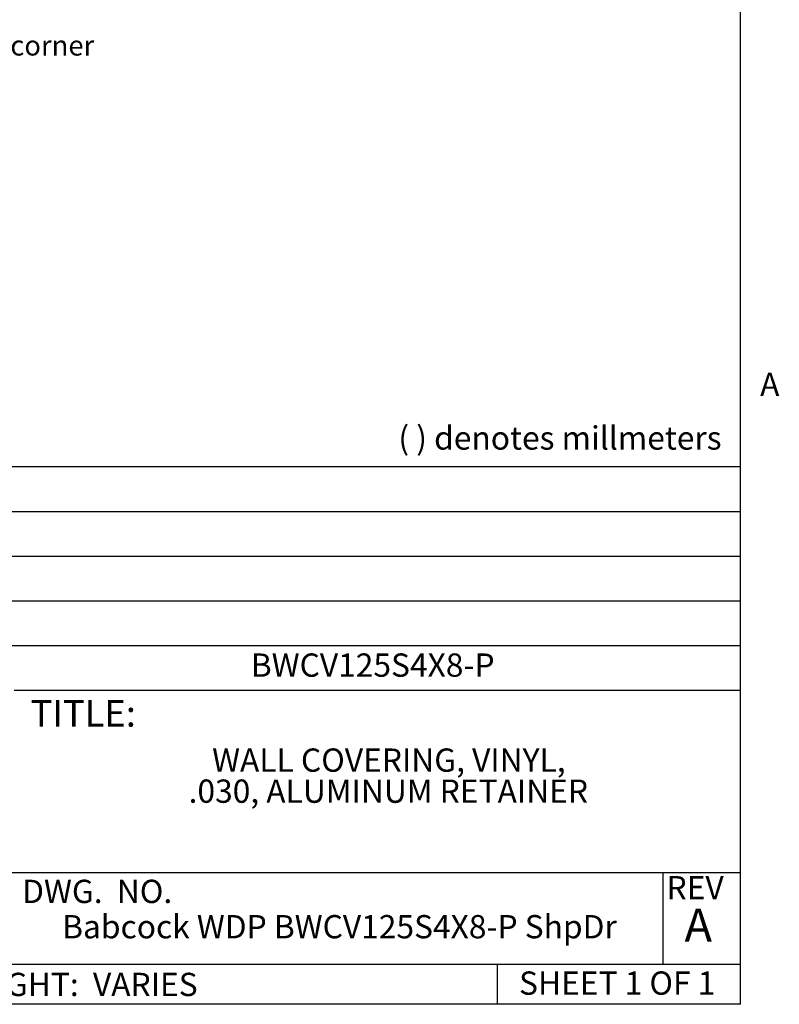
# Model space of a CAD drawing. Units: inches. Extents: x 0.1 to 10.8, y 0.2 to 8.4.
# Drawn here: x 8.4 to 10.8, y 0.4 to 3.5 of the extents above; entities that cross this region are included whole.
import ezdxf

# ---------------------------------------------------------------- set-up
doc = ezdxf.new("R2010")
doc.units = ezdxf.units.IN
doc.header["$MEASUREMENT"] = 0
doc.layers.add('FORMAT', color=7, linetype='Continuous')
doc.styles.add('SLDTEXTSTYLE0', font='TXT', dxfattribs={"width": 0.75})
doc.styles.add('SLDTEXTSTYLE1', font='TXT', dxfattribs={"width": 0.605})

# ---------------------------------------------------------------- blocks, each defined once
blk = doc.blocks.new('SW_NOTE_1')
at = {"layer": 'FORMAT', "color": 0, "char_height": 0.072917, "attachment_point": 2, "style": 'SLDTEXTSTYLE1'}
for s, insert in [('WALL COVERING, VINYL,', (0.5924, 0.094)), ('.030, ALUMINUM RETAINER', (0.5908, -0.0032))]:
    blk.add_mtext(s, dxfattribs=dict(at, insert=insert))

msp = doc.modelspace()

# ---------------------------------------------------------------- linework, layer by layer
at = {"linetype": 'Continuous', "lineweight": 0}
for q in [(10.6299, 8.1921), (0.3299, 0.3921)]:
    msp.add_line((10.6299, 0.3921), q, dxfattribs=at)
for p, q in [((10.6299, 0.3921), (10.6299, 8.1921)), ((6.7627, 2.0759), (10.6299, 2.0759)), ((6.7627, 1.9359), (10.6299, 1.9359)), ((6.7627, 1.7959), (10.6299, 1.7959)), ((6.7627, 1.6559), (10.6299, 1.6559)), ((6.7627, 1.5159), (10.6299, 1.5159)), ((8.3557, 1.3759), (10.6299, 1.3759)), ((6.7627, 0.8047), (10.6299, 0.8047)), ((10.3866, 0.8047), (10.3866, 0.5181)), ((8.0854, 0.5181), (10.6299, 0.5181)), ((9.8682, 0.5181), (9.8682, 0.3921)), ((10.6299, 0.3921), (0.3299, 0.3921))]:
    msp.add_line(p, q)

# ---------------------------------------------------------------- block references
msp.add_blockref('SW_NOTE_1', (8.9369, 1.0993))

# ---------------------------------------------------------------- texts
for s, insert, char_height, attachment_point, style in [('Outside corner', (8.3093, 3.4265), 0.063, 2, 'SLDTEXTSTYLE0'), ('A', (10.6917, 2.3703), 0.0729, 1, 'SLDTEXTSTYLE1'), ('( ) denotes millmeters', (10.0651, 2.2022), 0.072917, 2, 'SLDTEXTSTYLE1'), ('BWCV125S4X8-P', (9.4787, 1.4909), 0.072917, 2, 'SLDTEXTSTYLE1'), ('TITLE:', (8.4075, 1.345), 0.08333, 1, 'SLDTEXTSTYLE1'), ('DWG.  NO.', (8.3811, 0.7822), 0.07292, 1, 'SLDTEXTSTYLE1'), ('REV', (10.3987, 0.7938), 0.07292, 1, 'SLDTEXTSTYLE1'), ('A', (10.4981, 0.6921), 0.1042, 2, 'SLDTEXTSTYLE1'), ('Babcock WDP BWCV125S4X8-P ShpDr', (9.3747, 0.6716), 0.072917, 2, 'SLDTEXTSTYLE1'), ('SHEET 1 OF 1', (9.9369, 0.495), 0.072917, 1, 'SLDTEXTSTYLE1'), ('WEIGHT:  VARIES', (8.5428, 0.4908), 0.072917, 2, 'SLDTEXTSTYLE1')]:
    msp.add_mtext(s, dxfattribs=dict(insert=insert, char_height=char_height, attachment_point=attachment_point, style=style))

doc.saveas('drawing.dxf')
